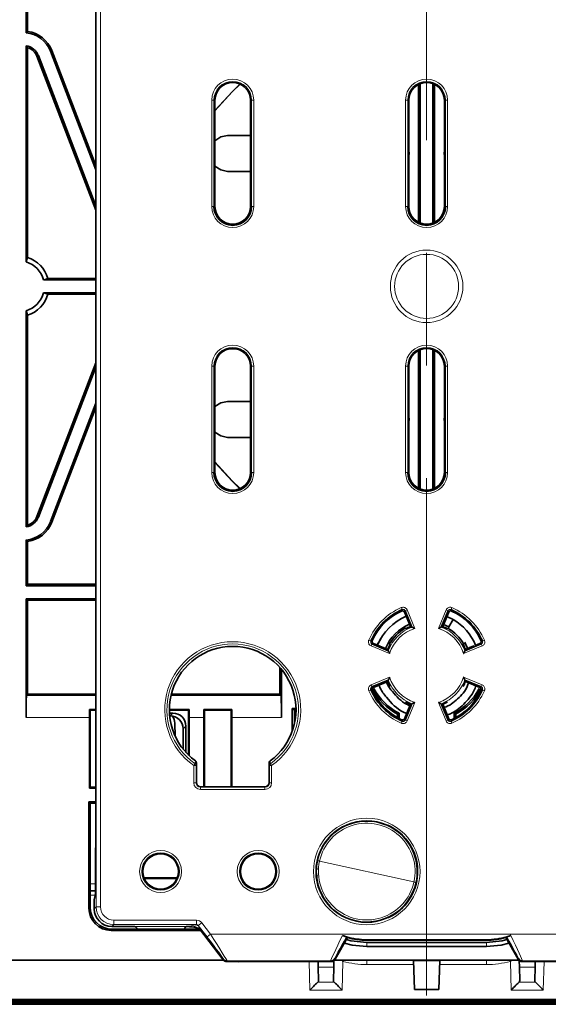
# Model space of a CAD drawing. Units: millimetres. Extents: x 75 to 2081, y 25 to 1460.
# Drawn here: x 1395 to 1455, y 1006 to 1117 of the extents above; entities that cross this region are included whole.
import ezdxf

# ---------------------------------------------------------------- set-up
doc = ezdxf.new("R2010")
doc.units = ezdxf.units.MM
doc.header["$LTSCALE"] = 5
doc.linetypes.add('CENTERX2', pattern=[20.32, 12.7, -2.54, 2.54, -2.54])
doc.layers.get('0').update_dxf_attribs({"color": 1})
doc.layers.add('320584', color=7, linetype='Continuous')

# ---------------------------------------------------------------- blocks, each defined once
blk = doc.blocks.new('1059451-M_001_Top_view')
at = {"color": 7, "linetype": 'CENTERX2', "lineweight": 18}
blk.add_line((438.89, 160.42), (438.89, 0.45), dxfattribs=at)
at = {"color": 8, "linetype": 'Continuous', "lineweight": 18}
for p, q in [((401.61, 10.45), (401.61, 150.42)), ((402.11, 150.42), (402.11, 10.45)), ((396.45, 106.97), (396.62, 107.04)), ((395.1, 106.46), (394.94, 106.39)), ((414.65, 89.44), (414.65, 101.44)), ((414.9, 101.44), (414.65, 101.44)), ((414.9, 101.44), (414.9, 89.44)), ((415.02, 101.44), (414.9, 101.44)), ((419.02, 101.44), (419.14, 101.44)), ((419.14, 89.44), (419.14, 101.44)), ((419.14, 101.44), (419.39, 101.44)), ((419.39, 101.44), (419.39, 89.44)), ((436.52, 89.44), (436.52, 101.44)), ((436.77, 101.44), (436.52, 101.44)), ((436.77, 101.44), (436.77, 89.44)), ((436.89, 101.44), (436.77, 101.44)), ((440.89, 101.44), (441.01, 101.44)), ((441.01, 89.44), (441.01, 101.44)), ((441.01, 101.44), (441.26, 101.44)), ((441.26, 101.44), (441.26, 89.44)), ((414.65, 89.44), (414.9, 89.44)), ((415.02, 89.44), (414.9, 89.44)), ((419.02, 89.44), (419.14, 89.44)), ((419.39, 89.44), (419.14, 89.44)), ((436.52, 89.44), (436.77, 89.44)), ((436.89, 89.44), (436.77, 89.44)), ((440.89, 89.44), (441.01, 89.44)), ((441.26, 89.44), (441.01, 89.44)), ((414.65, 59.44), (414.65, 71.44)), ((414.65, 71.44), (414.9, 71.44)), ((414.9, 71.44), (414.9, 59.44)), ((415.02, 71.44), (414.9, 71.44)), ((419.02, 71.44), (419.14, 71.44)), ((419.14, 59.44), (419.14, 71.44)), ((419.14, 71.44), (419.39, 71.44)), ((419.39, 71.44), (419.39, 59.44)), ((436.52, 59.44), (436.52, 71.44)), ((436.52, 71.44), (436.77, 71.44)), ((436.77, 71.44), (436.77, 59.44)), ((436.89, 71.44), (436.77, 71.44)), ((440.89, 71.44), (441.01, 71.44)), ((441.01, 59.44), (441.01, 71.44)), ((441.26, 71.44), (441.01, 71.44)), ((441.26, 71.44), (441.26, 59.44)), ((414.65, 59.44), (414.9, 59.44)), ((415.02, 59.44), (414.9, 59.44)), ((419.02, 59.44), (419.14, 59.44)), ((419.14, 59.44), (419.39, 59.44)), ((436.77, 59.44), (436.52, 59.44)), ((436.89, 59.44), (436.77, 59.44)), ((440.89, 59.44), (441.01, 59.44)), ((441.01, 59.44), (441.26, 59.44)), ((395.1, 54.42), (394.94, 54.48)), ((396.45, 53.9), (396.62, 53.84)), ((436.04, 44.21), (436.14, 43.98)), ((436.7, 43.94), (436.47, 43.85)), ((436.7, 43.94), (437.56, 41.86)), ((440.22, 41.86), (441.08, 43.94)), ((441.32, 43.85), (441.08, 43.94)), ((441.75, 44.21), (441.65, 43.98)), ((432.37, 40.54), (432.6, 40.44)), ((432.73, 40.11), (432.64, 39.88)), ((445.15, 39.88), (445.05, 40.11)), ((445.41, 40.54), (445.18, 40.44)), ((434.72, 39.02), (432.64, 39.88)), ((445.15, 39.88), (443.07, 39.02)), ((432.64, 35.49), (434.72, 36.36)), ((443.07, 36.36), (445.15, 35.49)), ((432.6, 34.93), (432.37, 34.83)), ((432.64, 35.49), (432.73, 35.26)), ((445.05, 35.26), (445.15, 35.49)), ((445.18, 34.93), (445.41, 34.83)), ((401.57, 34.31), (393.76, 34.31)), ((422.47, 34.31), (410.07, 34.31)), ((437.56, 33.51), (436.7, 31.43)), ((441.08, 31.43), (440.22, 33.51)), ((410.27, 32.31), (409.95, 32)), ((393.72, 31.81), (400.87, 31.81)), ((412.12, 31.81), (413.77, 31.81)), ((416.92, 31.81), (422.52, 31.81)), ((436.14, 31.39), (436.04, 31.16)), ((436.47, 31.53), (436.7, 31.43)), ((441.08, 31.43), (441.32, 31.53)), ((441.65, 31.39), (441.75, 31.16)), ((411.44, 30.53), (411.74, 30.84)), ((412.88, 26.4), (412.92, 26.72)), ((421.12, 26.72), (421.16, 26.4)), ((412.77, 26.6), (412.63, 26.4)), ((412.63, 26.4), (412.63, 24.45)), ((412.88, 26.4), (412.63, 26.4)), ((412.88, 24.45), (412.88, 26.4)), ((421.16, 26.4), (421.16, 24.45)), ((421.16, 26.4), (421.41, 26.4)), ((421.41, 26.4), (421.26, 26.6)), ((421.41, 24.45), (421.41, 26.4)), ((412.88, 24.45), (412.63, 24.45)), ((412.92, 24.49), (412.88, 24.45)), ((421.16, 24.45), (421.12, 24.49)), ((421.16, 24.45), (421.41, 24.45)), ((413.38, 23.95), (413.42, 23.99)), ((413.38, 23.95), (413.38, 23.7)), ((420.66, 23.95), (413.38, 23.95)), ((413.38, 23.7), (420.66, 23.7)), ((420.62, 23.99), (420.66, 23.95)), ((420.66, 23.95), (420.66, 23.7)), ((437.46, 13.26), (426.82, 15.62)), ((426.56, 14.67), (426.46, 14.68)), ((426.47, 14.94), (426.47, 14.94)), ((426.57, 14.01), (426.47, 14)), ((426.5, 13.73), (426.5, 13.73)), ((400.95, 13.06), (401.54, 13.06)), ((400.95, 11.77), (401.52, 11.77)), ((400.95, 10.44), (400.8, 10.3)), ((401.39, 10.24), (401.61, 10.45)), ((402.11, 10.45), (401.61, 10.45)), ((403.61, 8.95), (412.94, 8.95)), ((403.61, 8.95), (403.61, 8.45)), ((412.94, 8.95), (412.94, 8.45)), ((403.3, 7.8), (403.44, 7.94)), ((403.61, 8.45), (403.39, 8.24)), ((412.94, 8.45), (403.61, 8.45)), ((405.94, 8.23), (411.86, 8.23)), ((411.57, 7.98), (406.23, 7.98)), ((412.03, 8.24), (412.94, 8.45)), ((413.14, 8.35), (412.43, 8.19)), ((413.53, 8.66), (413.14, 8.35)), ((414.12, 7.08), (413.14, 8.35)), ((413.53, 8.66), (414.51, 7.38)), ((414.51, 7.38), (414.12, 7.08)), ((414.51, 7.38), (463.27, 7.38)), ((432.14, 6.69), (432.14, 6.72)), ((445.64, 6.69), (445.64, 6.72)), ((432.14, 5.99), (432.14, 6.44)), ((445.64, 5.99), (445.64, 6.44)), ((415.94, 4.49), (415.99, 4.58)), ((428.51, 4.63), (428.56, 4.54)), ((449.22, 4.54), (449.28, 4.63)), ((416.38, 4.38), (416.34, 4.29)), ((428.08, 4.38), (416.38, 4.38)), ((425.65, 4.28), (425.73, 1.07)), ((426.66, 3.64), (428.42, 3.64)), ((428.13, 4.29), (428.08, 4.38)), ((429.35, 1.07), (429.44, 4.31)), ((432.14, 4.44), (432.14, 3.95)), ((432.14, 3.95), (437.42, 3.95)), ((440.36, 3.95), (445.64, 3.95)), ((445.64, 4.44), (445.64, 3.95)), ((448.35, 4.31), (448.43, 1.07)), ((449.36, 3.64), (451.12, 3.64)), ((449.71, 4.38), (449.66, 4.29)), ((461.4, 4.38), (449.71, 4.38)), ((452.05, 1.07), (452.14, 4.28)), ((428.47, 1.97), (426.62, 1.97)), ((451.17, 1.97), (449.32, 1.97)), ((425.73, 1.07), (429.35, 1.07)), ((448.43, 1.07), (452.05, 1.07))]:
    blk.add_line(p, q, dxfattribs=at)
at = {"color": 7, "linetype": 'Continuous', "lineweight": 35}
for p, q in [((401.57, 140.34), (401.57, 20.53)), ((393.72, 114.21), (393.72, 109.04)), ((393.89, 114.04), (393.89, 109.19)), ((393.72, 107.57), (393.72, 83.19)), ((393.89, 107.36), (393.89, 83.69)), ((401.57, 93.59), (396.45, 106.97)), ((401.57, 94.08), (396.62, 107.04)), ((394.94, 106.39), (401.57, 89.04)), ((395.1, 106.46), (401.57, 89.53)), ((438.18, 87.57), (438.18, 103.3)), ((439.61, 103.3), (439.61, 87.57)), ((437.99, 87.65), (437.99, 103.22)), ((439.79, 103.22), (439.79, 87.65)), ((415.02, 101.44), (415.02, 89.44)), ((419.02, 89.44), (419.02, 101.44)), ((436.89, 101.44), (436.89, 89.44)), ((440.89, 89.44), (440.89, 101.44)), ((419.02, 97.46), (416.44, 97.46)), ((416.44, 93.41), (419.02, 93.41)), ((417.33, 87.46), (416.71, 87.46)), ((395.68, 81.16), (401.57, 81.16)), ((396.17, 81.34), (401.57, 81.34)), ((395.68, 79.71), (401.57, 79.71)), ((396.17, 79.54), (401.57, 79.54)), ((393.72, 53.3), (393.72, 77.68)), ((393.89, 53.51), (393.89, 77.19)), ((417.33, 73.41), (416.71, 73.41)), ((438.18, 73.3), (438.18, 57.57)), ((439.61, 57.57), (439.61, 73.3)), ((437.99, 73.22), (437.99, 57.65)), ((439.79, 57.65), (439.79, 73.22)), ((394.94, 54.48), (401.57, 71.83)), ((395.1, 54.42), (401.57, 71.34)), ((415.02, 71.44), (415.02, 59.44)), ((419.02, 59.44), (419.02, 71.44)), ((436.89, 71.44), (436.89, 59.44)), ((440.89, 59.44), (440.89, 71.44)), ((401.57, 67.28), (396.45, 53.9)), ((401.57, 66.79), (396.62, 53.84)), ((416.44, 67.46), (419.02, 67.46)), ((419.02, 63.41), (416.44, 63.41)), ((393.72, 46.66), (393.72, 51.84)), ((393.89, 46.84), (393.89, 51.68)), ((393.89, 46.84), (393.72, 46.66)), ((393.72, 46.66), (401.57, 46.66)), ((393.89, 46.84), (401.57, 46.84)), ((393.72, 45.21), (401.57, 45.21)), ((393.72, 31.81), (393.72, 45.21)), ((393.72, 45.21), (393.89, 45.04)), ((393.89, 34.44), (393.89, 45.04)), ((393.89, 45.04), (401.57, 45.04)), ((437.07, 42.07), (436.41, 43.69)), ((437.23, 42.01), (436.47, 43.85)), ((441.32, 43.85), (440.55, 42.01)), ((441.38, 43.69), (440.71, 42.07)), ((441.4, 42.03), (440.81, 42.32)), ((441.18, 43.22), (441.88, 42.87)), ((441.4, 42.03), (441.88, 42.87)), ((436.36, 42.02), (436.46, 41.85)), ((436.46, 41.85), (436.52, 41.8)), ((437.07, 42.07), (437.23, 42.01)), ((440.71, 42.07), (440.55, 42.01)), ((441.27, 41.8), (441.33, 41.85)), ((441.33, 41.85), (441.49, 42.14)), ((432.73, 40.11), (434.57, 39.35)), ((432.89, 40.17), (434.5, 39.5)), ((433.71, 40.67), (433.32, 39.99)), ((434.72, 40.12), (434.56, 40.22)), ((443.32, 40.27), (443.06, 40.12)), ((443.53, 39.61), (443.22, 40.22)), ((443.22, 39.35), (445.05, 40.11)), ((444.35, 39.95), (444.89, 40.17)), ((434.5, 39.5), (434.57, 39.35)), ((443.28, 39.5), (443.22, 39.35)), ((443.28, 39.5), (443.78, 39.71)), ((444.27, 39.91), (443.73, 39.69)), ((422.34, 37.43), (422.34, 34.44)), ((422.52, 37.23), (422.52, 31.81)), ((434.57, 36.02), (432.73, 35.26)), ((434.5, 35.87), (432.89, 35.2)), ((434.5, 35.87), (434.57, 36.02)), ((445.05, 35.26), (443.22, 36.02)), ((443.28, 35.87), (443.22, 36.02)), ((444.89, 35.2), (443.28, 35.87)), ((393.89, 34.44), (393.76, 34.31)), ((393.89, 34.44), (401.57, 34.44)), ((410.1, 34.44), (422.34, 34.44)), ((422.47, 34.31), (422.34, 34.44)), ((432.89, 35.2), (432.84, 35.17)), ((444.94, 35.17), (444.89, 35.2)), ((423.97, 34.27), (423.97, 34.3)), ((423.97, 34.27), (423.97, 34.27)), ((423.97, 34.27), (423.97, 34.26)), ((423.97, 34.27), (423.97, 34.27)), ((423.97, 34.27), (423.97, 34.27)), ((423.97, 34.26), (423.97, 34.27)), ((423.98, 34.26), (423.97, 34.26)), ((436.47, 31.53), (437.23, 33.36)), ((437.07, 33.3), (437.23, 33.36)), ((440.55, 33.36), (441.32, 31.53)), ((440.71, 33.3), (440.55, 33.36)), ((400.94, 32.64), (400.87, 32.71)), ((400.87, 32.71), (401.57, 32.71)), ((400.94, 23.94), (400.94, 32.64)), ((400.94, 32.64), (401.57, 32.64)), ((409.88, 32.71), (412.11, 32.71)), ((409.88, 32.64), (412.04, 32.64)), ((410.27, 32.31), (409.89, 32.31)), ((412.04, 32.64), (412.11, 32.71)), ((412.04, 27.57), (412.04, 32.64)), ((413.77, 32.71), (413.84, 32.64)), ((413.77, 32.71), (416.91, 32.71)), ((413.84, 32.64), (413.84, 23.99)), ((413.84, 32.64), (416.84, 32.64)), ((416.84, 32.64), (416.91, 32.71)), ((416.84, 32.64), (416.84, 23.99)), ((423.72, 32.81), (423.74, 30.3)), ((423.72, 32.81), (424.15, 32.81)), ((423.98, 32.64), (423.72, 32.81)), ((424, 31.2), (423.98, 32.64)), ((423.98, 32.64), (424.15, 32.64)), ((435.62, 32.18), (435.79, 32.29)), ((435.79, 31.69), (435.79, 32.29)), ((436.41, 31.68), (437.07, 33.3)), ((440.71, 33.3), (441.38, 31.68)), ((442.17, 32.18), (441.99, 32.29)), ((441.99, 32.29), (441.99, 31.69)), ((400.87, 23.86), (400.87, 31.81)), ((409.95, 32), (409.92, 32)), ((410.49, 31.18), (410.53, 29.72)), ((412.12, 27.5), (412.12, 31.81)), ((413.77, 31.81), (413.77, 23.99)), ((416.92, 31.81), (416.92, 23.99)), ((435.62, 31.78), (435.62, 32.18)), ((436.38, 31.63), (436.41, 31.68)), ((441.38, 31.68), (441.41, 31.63)), ((442.17, 32.18), (442.17, 31.78)), ((411.45, 28.23), (411.44, 30.53)), ((411.74, 27.88), (411.74, 30.84)), ((412.92, 26.72), (412.92, 24.49)), ((421.12, 24.49), (421.12, 26.72)), ((400.94, 23.94), (400.87, 23.86)), ((400.87, 23.86), (401.57, 23.86)), ((400.94, 23.94), (401.57, 23.94)), ((413.42, 23.99), (420.62, 23.99)), ((401.57, 22.29), (400.8, 22.29)), ((400.8, 10.3), (400.8, 22.29)), ((400.95, 22.14), (400.8, 22.29)), ((400.95, 10.44), (400.95, 22.14)), ((401.57, 22.14), (400.95, 22.14)), ((401.57, 20.31), (401.57, 20.33)), ((407.02, 13.74), (410.77, 13.74)), ((407.05, 13.66), (410.74, 13.66)), ((401.53, 12.26), (400.95, 12.26)), ((401.39, 11.24), (401.52, 11.74)), ((401.39, 10.24), (401.39, 11.04)), ((434.96, 9.43), (434.68, 9.29)), ((413.4, 7.8), (403.3, 7.8)), ((405.7, 8.24), (403.39, 8.24)), ((413.29, 7.94), (403.44, 7.94)), ((405.9, 8.23), (405.9, 8.24)), ((405.94, 8.23), (405.96, 8.23)), ((406.23, 7.98), (406.23, 7.94)), ((411.57, 7.94), (411.57, 7.98)), ((411.82, 8.23), (411.86, 8.23)), ((411.88, 8.23), (411.89, 8.24)), ((413.19, 8.06), (412.43, 8.19)), ((413.19, 8.06), (413.27, 7.96)), ((413.27, 7.96), (415.94, 4.49)), ((428.56, 4.54), (429.98, 6.99)), ((445.64, 6.72), (432.14, 6.72)), ((445.64, 6.69), (432.14, 6.69)), ((449.22, 4.54), (447.81, 6.99)), ((445.64, 6.44), (432.14, 6.44)), ((445.64, 5.99), (432.14, 5.99)), ((388.57, 4.44), (415.99, 4.44)), ((416.34, 4.29), (417.29, 4.29)), ((417.29, 4.29), (417.39, 4.29)), ((417.4, 4.28), (417.39, 4.29)), ((417.66, 4.28), (426.63, 4.28)), ((426.65, 4.28), (426.66, 3.64)), ((426.66, 3.64), (426.7, 2.15)), ((426.88, 4.28), (426.89, 4.29)), ((426.89, 4.29), (426.99, 4.29)), ((426.99, 4.29), (428.13, 4.29)), ((428.38, 2.15), (428.42, 3.64)), ((428.42, 3.64), (428.44, 4.4)), ((428.48, 4.44), (449.3, 4.44)), ((437.39, 4.44), (437.41, 4.42)), ((437.41, 4.42), (437.51, 1.14)), ((437.41, 4.42), (440.38, 4.42)), ((440.27, 1.14), (440.38, 4.42)), ((440.38, 4.42), (440.39, 4.44)), ((449.34, 4.4), (449.36, 3.64)), ((449.36, 3.64), (449.4, 2.15)), ((450.79, 4.29), (449.66, 4.29)), ((450.79, 4.29), (450.89, 4.29)), ((450.9, 4.28), (450.89, 4.29)), ((451.08, 2.15), (451.12, 3.64)), ((451.12, 3.64), (451.14, 4.28)), ((451.16, 4.28), (460.13, 4.28)), ((440.27, 1.14), (437.51, 1.14)), ((-483.89, 0), (483.89, 0)), ((387.89, -0.05), (482.09, -0.05)), ((387.89, -0.13), (482.09, -0.13)), ((387.89, -0.18), (482.09, -0.18)), ((387.89, -0.36), (482.09, -0.36)), ((387.89, -0.41), (482.09, -0.41)), ((482.09, -0.53), (387.89, -0.53))]:
    blk.add_line(p, q, dxfattribs=at)
at = {"color": 7, "linetype": 'Continuous', "lineweight": 35, "flags": 128}
for points in [[(415.02, 100.28), (416.94, 102.39), (417.84, 103.26)], [(415.02, 100.24), (416.96, 102.37), (417.87, 103.24)], [(416.44, 97.46), (415.67, 97.31), (415.02, 96.87)], [(436.89, 95.12), (436.92, 95.44), (436.89, 95.75)], [(440.89, 95.75), (440.87, 95.44), (440.89, 95.12)], [(415.02, 94), (415.67, 93.57), (416.44, 93.41)], [(393.72, 83.19), (393.81, 83.46), (393.89, 83.69)], [(396.17, 81.34), (395.85, 81.22), (395.68, 81.16)], [(395.68, 79.71), (395.95, 79.62), (396.17, 79.54)], [(393.89, 77.19), (393.78, 77.51), (393.72, 77.68)], [(415.02, 66.87), (415.67, 67.31), (416.44, 67.46)], [(436.89, 65.75), (436.92, 65.44), (436.89, 65.12)], [(440.89, 65.12), (440.87, 65.44), (440.89, 65.75)], [(416.44, 63.41), (415.67, 63.57), (415.02, 64)], [(415.02, 60.63), (416.96, 58.5), (417.87, 57.63)], [(415.02, 60.59), (416.94, 58.48), (417.84, 57.61)], [(434.78, 40.06), (434.75, 40.09), (434.72, 40.12)], [(443.06, 40.12), (443.03, 40.09), (443.01, 40.06)], [(432.14, 6.44), (430.36, 6.64), (429.85, 6.77)], [(447.94, 6.77), (447.42, 6.64), (445.64, 6.44)], [(432.14, 5.99), (430.49, 6.15), (429.62, 6.37)], [(448.17, 6.37), (447.29, 6.15), (445.64, 5.99)]]:
    blk.add_lwpolyline(points, dxfattribs=at)
at = {"color": 8, "linetype": 'Continuous', "lineweight": 18}
for centre, radius in [((438.89, 80.44), 4.09), ((438.89, 80.44), 3.61), ((432.14, 14.44), 6.01), ((432.14, 14.44), 5.76), ((408.89, 14.44), 2.37), ((419.89, 14.44), 2.37), ((408.89, 14.44), 2.12), ((419.89, 14.44), 2.12)]:
    blk.add_circle(centre, radius, dxfattribs=at)
at = {"color": 7, "linetype": 'Continuous', "lineweight": 35}
for centre in [(408.89, 14.44), (419.89, 14.44)]:
    blk.add_circle(centre, 2, dxfattribs=at)
for centre, radius, start, end in [((393.44, 105.82), 3.23, 20.9315, 85.0979), ((393.44, 105.82), 3.4, 20.9315, 82.3914), ((393.44, 105.82), 1.77, 20.9315, 81.0645), ((393.44, 105.82), 1.6, 20.9315, 73.6585), ((417.02, 101.44), 2, 0, 180), ((438.89, 101.44), 2, 0, 180), ((417.02, 89.44), 2.12, 180, 0), ((417.02, 89.44), 2, 180, 0), ((438.89, 89.44), 2.12, 180, 0), ((438.89, 89.44), 2, 180, 0), ((392.89, 80.44), 3.4, 15.3495, 72.8954), ((392.89, 80.44), 2.88, 14.6107, 73.3203), ((392.89, 80.44), 2.88, 286.6797, 345.3893), ((392.89, 80.44), 3.4, 287.1046, 344.6505), ((417.02, 71.44), 2, 0, 180), ((438.89, 71.44), 2, 0, 180), ((417.02, 59.44), 2.12, 180, 0), ((417.02, 59.44), 2, 180, 0), ((438.89, 59.44), 2.12, 180, 0), ((438.89, 59.44), 2, 180, 0), ((393.44, 55.05), 1.77, 278.9355, 339.0685), ((393.44, 55.05), 1.6, 286.3415, 339.0685), ((393.44, 55.05), 3.23, 274.9021, 339.0685), ((393.44, 55.05), 3.4, 277.6086, 339.0685), ((438.89, 37.69), 6.87, 113.6345, 156.3655), ((438.89, 37.69), 6.75, 114.7011, 155.2989), ((438.89, 37.69), 6.87, 23.6345, 66.3655), ((438.89, 37.69), 6.75, 24.7011, 65.2989), ((438.89, 37.69), 5.99, 112.5, 157.5), ((438.89, 37.69), 5.02, 112.5, 157.5), ((438.89, 37.69), 5.98, 22.5, 60), ((438.89, 37.69), 4.83, 120.3107, 149.6893), ((438.89, 37.69), 4.75, 112.5, 120), ((438.89, 37.69), 4.75, 60, 67.5), ((438.89, 37.69), 4.83, 30.3107, 59.6893), ((438.89, 37.69), 4.75, 150, 157.5), ((438.89, 37.69), 4.75, 22.5, 30), ((417.02, 32.69), 7.14, 306.0942, 233.9058), ((438.89, 37.69), 4.75, 202.5, 210), ((438.89, 37.69), 4.75, 330, 337.5), ((438.89, 37.69), 6.87, 203.6345, 246.3655), ((438.89, 38.29), 6.92, 207.2247, 241.7779), ((438.89, 37.69), 6.75, 204.7011, 245.2989), ((438.89, 38.29), 6.75, 208.3875, 242.6607), ((438.89, 37.69), 6.87, 293.6345, 336.3655), ((438.89, 37.69), 6.75, 294.7011, 335.2989), ((438.89, 38.29), 6.75, 297.3393, 331.6114), ((438.89, 38.29), 6.92, 298.2221, 332.7456), ((438.89, 37.69), 4.75, 240, 247.5), ((438.89, 37.69), 4.75, 292.5, 300), ((408.99, 31.14), 1.5, 1.5, 33.9032), ((432.14, 14.44), 5.7, 347.5, 167.5), ((432.14, 14.44), 5.74, 299.3705, 63.1616), ((432.14, 14.44), 5.7, 167.5, 347.5), ((432.14, 14.44), 7.75, 253.7837, 270), ((445.64, 14.44), 7.75, 270, 286.2163)]:
    blk.add_arc(centre, radius, start, end, dxfattribs=at)
at = {"color": 8, "linetype": 'Continuous', "lineweight": 18}
for centre, radius, start, end in [((417.02, 101.44), 2.37, 0, 180), ((417.02, 101.44), 2.12, 0, 180), ((438.89, 101.44), 2.37, 0, 180), ((438.89, 101.44), 2.12, 0, 180), ((417.02, 89.44), 2.37, 180, 0), ((438.89, 89.44), 2.37, 180, 0), ((417.02, 71.44), 2.37, 0, 180), ((417.02, 71.44), 2.12, 0, 180), ((438.89, 71.44), 2.37, 0, 180), ((438.89, 71.44), 2.12, 0, 180), ((417.02, 59.44), 2.37, 180, 0), ((438.89, 59.44), 2.37, 180, 0), ((438.89, 37.69), 7.12, 113.6345, 156.3655), ((438.89, 37.69), 7.12, 23.6345, 66.3655), ((438.89, 37.69), 4.63, 111.0326, 158.9674), ((438.89, 37.69), 4.38, 107.6789, 162.3211), ((438.89, 37.69), 4.38, 17.6789, 72.3211), ((438.89, 37.69), 4.63, 21.0326, 68.9674), ((417.02, 32.69), 7.67, 304.9062, 235.0938), ((417.02, 32.69), 7.42, 304.9062, 235.0938), ((438.89, 37.69), 4.63, 201.0326, 248.9674), ((438.89, 37.69), 4.38, 197.6789, 252.3211), ((438.89, 37.69), 4.38, 287.6789, 342.3211), ((438.89, 37.69), 4.63, 291.0326, 338.9674), ((438.89, 37.69), 7.12, 203.6345, 246.3655), ((438.89, 37.69), 7.12, 293.6345, 336.3655), ((412.63, 26.39), 0.248, 0.2496, 55.6923), ((421.4, 26.39), 0.248, 124.3077, 179.7504), ((432.14, 14.44), 5.45, 347.4771, 167.5229), ((432.14, 14.43), 5.45, 167.4771, 347.5229), ((432.14, 14.44), 5.69, 177.5865, 184.4135), ((426.57, 14.93), 0.1, 174.9134, 225.964), ((426.6, 13.75), 0.1, 136.036, 187.0866), ((416.38, 4.88), 0.5, 217.5776, 269.991), ((428.08, 4.88), 0.5, 270.0107, 329.9893), ((449.71, 4.88), 0.5, 210.0107, 269.9893), ((432.14, 14.46), 10.51, 255.0958, 270), ((445.64, 14.46), 10.51, 270, 284.9042)]:
    blk.add_arc(centre, radius, start, end, dxfattribs=at)
at = {"color": 7, "linetype": 'Continuous', "lineweight": 35}
for centre, major_axis, ratio, start_param, end_param in [((393.76, 31.81), (0, 2.5), 0.017455, 0.017453, 1.570796), ((422.47, 31.81), (0, 2.5), 0.017455, 4.712389, 6.265732), ((400.91, 31.81), (0, 2.5), 0.017455, 1.204522, 1.570796), ((410.22, 30.79), (-1.09, -1.09), 0.970288, 2.371274, 3.911912), ((412.07, 31.81), (0, 2.5), 0.017455, 4.712389, 5.078663), ((413.81, 31.81), (0, 2.5), 0.017455, 1.204522, 1.570796), ((416.87, 31.81), (0, 2.5), 0.017455, 4.712389, 5.078663), ((409.91, 30.48), (1.18, 0.99), 0.974378, 5.601862, 7.1425), ((413.42, 24.49), (0.354, 0.354), 0.999695, 2.356347, 3.926839), ((420.62, 24.49), (-0.354, 0.354), 0.999695, 2.356347, 3.926839), ((401.52, 23.24), (0, 11.5), 0.004363, 3.141593, 4.438732), ((401.57, 20.53), (0, 0.2), 0.004363, 3.159046, 4.712389), ((401.57, 20.06), (0, 0.25), 0.004363, 0.017453, 1.297139), ((401.39, 11.04), (0, 0.2), 0.004363, 0.017453, 1.570796), ((403.3, 10.3), (1.77, 1.77), 0.999315, 2.356537, 3.926648), ((403.45, 10.44), (1.32, 2.13), 0.998468, 2.124508, 3.694619), ((403.39, 10.24), (-1.41, -1.41), 0.999981, 5.497797, 7.068574), ((405.7, 8.24), (0.2, 0), 0.004363, 0.017453, 1.570796), ((406.1, 8.23), (0.2, 0), 0.004444, 3.159367, 3.752771), ((405.98, 7.98), (0.193, -0.193), 0.82481, 0.88108, 2.339411), ((411.83, 7.98), (0.213, 0.178), 0.822195, 0.99663, 2.347839), ((411.68, 8.23), (0.2, 0), 0.004444, 5.814066, 6.265411), ((412.09, 8.24), (0.2, 0), 0.004363, 1.862821, 3.124139), ((412.56, 8.11), (0.59, -0.114), 0.086496, 1.805768, 2.720898), ((433.83, 13.46), (6.73, -3.89), 0.968252, 4.682618, 4.699928), ((443.96, 13.46), (6.73, 3.89), 0.968252, 4.72485, 4.74216), ((416.34, 4.79), (0.221, 0.449), 0.999811, 2.684117, 3.599068), ((428.13, 4.79), (-0.25, 0.433), 0.999797, 2.618082, 3.665103), ((449.66, 4.79), (0.25, 0.433), 0.999797, 2.618082, 3.665103), ((417.65, 4.28), (0.25, 0), 0.024676, 3.166279, 4.724951), ((426.63, 4.28), (0.25, 0), 0.024676, 4.699827, 6.258499), ((451.15, 4.28), (0.25, 0), 0.024676, 3.166279, 4.724951), ((425.73, 1.05), (0.974, 1), 0.013086, 0.414173, 1.557364), ((425.7, 2.15), (1, -0.01), 0.429171, 5.870197, 6.297117), ((429.38, 2.15), (1, 0.01), 0.429171, 3.12766, 3.554581), ((429.35, 1.05), (-0.974, 1), 0.013086, 4.725822, 5.869012), ((448.43, 1.05), (0.974, 1), 0.013086, 0.414173, 1.557364), ((448.4, 2.15), (1, -0.01), 0.429171, 5.870197, 6.297117), ((452.08, 2.15), (1, 0.01), 0.429171, 3.12766, 3.554581), ((452.05, 1.05), (-0.974, 1), 0.013086, 4.725822, 5.869012)]:
    blk.add_ellipse(centre, major_axis=major_axis, ratio=ratio, start_param=start_param, end_param=end_param, dxfattribs=at)
at = {"color": 8, "linetype": 'Continuous', "lineweight": 18}
for centre, major_axis, ratio, start_param, end_param in [((413.38, 24.45), (0.53, 0.53), 0.999695, 2.356347, 3.926839), ((413.38, 24.45), (0.354, 0.354), 0.999391, 2.356347, 3.926839), ((420.66, 24.45), (-0.53, 0.53), 0.999695, 2.356347, 3.926839), ((420.66, 24.45), (0.354, -0.354), 0.999391, 5.497939, 7.068431), ((403.61, 10.45), (1.41, 1.41), 0.99999, 2.356204, 3.926981), ((403.61, 10.45), (-1.06, -1.06), 0.999981, 5.497797, 7.068574), ((412.94, 8.2), (-0.73, -0.171), 0.999816, 3.567577, 4.482706), ((412.94, 8.2), (0.244, 0.057), 0.999082, 0.425984, 1.341113), ((414.06, 7.08), (-1.92, 2.5), 0.013834, 3.148402, 4.701745), ((414.46, 7.38), (-1.92, 3), 0.013006, 3.150707, 4.70405), ((429.52, 7.38), (1.44, 3), 0.013638, 1.629581, 3.130703), ((429.95, 7.13), (1.44, 2.5), 0.015115, 1.607585, 3.132869), ((447.83, 7.13), (-1.44, 2.5), 0.015115, 3.150317, 4.6756), ((448.26, 7.38), (-1.44, 3), 0.013638, 3.152483, 4.653604)]:
    blk.add_ellipse(centre, major_axis=major_axis, ratio=ratio, start_param=start_param, end_param=end_param, dxfattribs=at)
at = {"color": 7, "linetype": 'Continuous', "lineweight": 35}
for points in [[(393.72, 109.04), (393.78, 109.09), (393.83, 109.14), (393.89, 109.19)], [(393.89, 107.36), (393.83, 107.43), (393.78, 107.51), (393.72, 107.57)], [(393.89, 53.51), (393.83, 53.44), (393.78, 53.37), (393.72, 53.3)], [(393.72, 51.84), (393.78, 51.78), (393.83, 51.73), (393.89, 51.68)]]:
    blk.add_open_spline(points, degree=3, dxfattribs=at)
at = {"color": 8, "linetype": 'Continuous', "lineweight": 18}
for points, knots in [([(436.04, 44.21), (436.09, 44.22), (436.2, 44.26), (436.37, 44.24), (436.53, 44.17), (436.64, 44.06), (436.68, 43.98), (436.7, 43.94)], [0, 0, 0, 0, 0.212178, 0.424372, 0.636234, 0.847947, 1, 1, 1, 1]), ([(436.07, 43.82), (436.08, 43.85), (436.11, 43.9), (436.13, 43.95), (436.14, 43.98)], [0, 0, 0, 0, 0.558116, 1, 1, 1, 1]), ([(436.47, 43.85), (436.46, 43.86), (436.44, 43.91), (436.38, 43.96), (436.31, 44), (436.22, 44), (436.17, 43.99), (436.14, 43.98)], [0, 0, 0, 0, 0.152319, 0.363965, 0.575513, 0.787532, 1, 1, 1, 1]), ([(436.47, 43.85), (436.46, 43.82), (436.44, 43.77), (436.42, 43.72), (436.41, 43.69)], [0, 0, 0, 0, 0.441885, 1, 1, 1, 1]), ([(441.08, 43.94), (441.11, 43.99), (441.16, 44.09), (441.3, 44.2), (441.46, 44.25), (441.62, 44.25), (441.71, 44.22), (441.75, 44.21)], [0, 0, 0, 0, 0.212178, 0.424372, 0.636234, 0.847947, 1, 1, 1, 1]), ([(441.65, 43.98), (441.63, 43.99), (441.58, 44), (441.5, 44), (441.42, 43.97), (441.36, 43.92), (441.33, 43.87), (441.32, 43.85)], [0, 0, 0, 0, 0.152319, 0.363965, 0.575513, 0.787532, 1, 1, 1, 1]), ([(441.38, 43.69), (441.37, 43.72), (441.35, 43.77), (441.32, 43.82), (441.32, 43.85)], [0, 0, 0, 0, 0.558115, 1, 1, 1, 1]), ([(441.65, 43.98), (441.66, 43.95), (441.68, 43.9), (441.7, 43.85), (441.71, 43.82)], [0, 0, 0, 0, 0.441884, 1, 1, 1, 1]), ([(432.64, 39.88), (432.59, 39.9), (432.49, 39.96), (432.38, 40.09), (432.33, 40.25), (432.33, 40.41), (432.36, 40.5), (432.37, 40.54)], [0, 0, 0, 0, 0.212178, 0.424372, 0.636234, 0.847947, 1, 1, 1, 1]), ([(432.6, 40.44), (432.59, 40.42), (432.58, 40.38), (432.58, 40.3), (432.61, 40.22), (432.66, 40.15), (432.71, 40.12), (432.73, 40.11)], [0, 0, 0, 0, 0.152319, 0.363965, 0.575513, 0.787532, 1, 1, 1, 1]), ([(432.6, 40.44), (432.62, 40.45), (432.68, 40.47), (432.73, 40.49), (432.76, 40.51)], [0, 0, 0, 0, 0.441884, 1, 1, 1, 1]), ([(432.89, 40.17), (432.86, 40.16), (432.81, 40.14), (432.76, 40.12), (432.73, 40.11)], [0, 0, 0, 0, 0.558115, 1, 1, 1, 1]), ([(445.05, 40.11), (445.03, 40.12), (444.98, 40.14), (444.92, 40.16), (444.89, 40.17)], [0, 0, 0, 0, 0.441885, 1, 1, 1, 1]), ([(445.02, 40.51), (445.05, 40.49), (445.11, 40.47), (445.16, 40.45), (445.18, 40.44)], [0, 0, 0, 0, 0.5581159, 1, 1, 1, 1]), ([(445.05, 40.11), (445.07, 40.12), (445.11, 40.14), (445.17, 40.2), (445.2, 40.27), (445.21, 40.36), (445.19, 40.41), (445.18, 40.44)], [0, 0, 0, 0, 0.152319, 0.363965, 0.575513, 0.787532, 1, 1, 1, 1]), ([(445.41, 40.54), (445.43, 40.49), (445.47, 40.38), (445.45, 40.21), (445.38, 40.05), (445.27, 39.94), (445.18, 39.9), (445.15, 39.88)], [0, 0, 0, 0, 0.212178, 0.424372, 0.636234, 0.847947, 1, 1, 1, 1]), ([(432.37, 34.83), (432.35, 34.89), (432.32, 34.99), (432.34, 35.16), (432.41, 35.32), (432.52, 35.43), (432.6, 35.48), (432.64, 35.49)], [0, 0, 0, 0, 0.212178, 0.424372, 0.636234, 0.847947, 1, 1, 1, 1]), ([(432.73, 35.26), (432.72, 35.25), (432.67, 35.23), (432.62, 35.18), (432.58, 35.1), (432.57, 35.01), (432.59, 34.96), (432.6, 34.93)], [0, 0, 0, 0, 0.1523194, 0.363965, 0.5755132, 0.7875319, 1, 1, 1, 1]), ([(432.76, 34.87), (432.73, 34.88), (432.68, 34.9), (432.62, 34.92), (432.6, 34.93)], [0, 0, 0, 0, 0.5581159, 1, 1, 1, 1]), ([(432.73, 35.26), (432.76, 35.25), (432.81, 35.23), (432.86, 35.21), (432.89, 35.2)], [0, 0, 0, 0, 0.441885, 1, 1, 1, 1]), ([(444.89, 35.2), (444.92, 35.21), (444.98, 35.23), (445.03, 35.25), (445.05, 35.26)], [0, 0, 0, 0, 0.558115, 1, 1, 1, 1]), ([(445.18, 34.93), (445.16, 34.92), (445.11, 34.9), (445.05, 34.88), (445.02, 34.87)], [0, 0, 0, 0, 0.441884, 1, 1, 1, 1]), ([(445.18, 34.93), (445.19, 34.95), (445.21, 35), (445.21, 35.07), (445.18, 35.15), (445.13, 35.22), (445.08, 35.25), (445.05, 35.26)], [0, 0, 0, 0, 0.1523194, 0.363965, 0.5755132, 0.7875318, 1, 1, 1, 1]), ([(445.15, 35.49), (445.2, 35.47), (445.3, 35.41), (445.4, 35.28), (445.46, 35.12), (445.46, 34.96), (445.43, 34.87), (445.41, 34.83)], [0, 0, 0, 0, 0.2121783, 0.4243715, 0.6362335, 0.8479469, 1, 1, 1, 1]), ([(436.7, 31.43), (436.67, 31.38), (436.62, 31.28), (436.48, 31.18), (436.32, 31.12), (436.17, 31.12), (436.08, 31.15), (436.04, 31.16)], [0, 0, 0, 0, 0.212178, 0.424372, 0.636234, 0.847947, 1, 1, 1, 1]), ([(436.14, 31.39), (436.13, 31.42), (436.11, 31.47), (436.08, 31.52), (436.07, 31.55)], [0, 0, 0, 0, 0.441884, 1, 1, 1, 1]), ([(436.14, 31.39), (436.16, 31.39), (436.2, 31.37), (436.28, 31.37), (436.36, 31.4), (436.43, 31.45), (436.46, 31.5), (436.47, 31.53)], [0, 0, 0, 0, 0.1523194, 0.363965, 0.5755132, 0.7875318, 1, 1, 1, 1]), ([(436.41, 31.68), (436.42, 31.66), (436.44, 31.6), (436.46, 31.55), (436.47, 31.53)], [0, 0, 0, 0, 0.558115, 1, 1, 1, 1]), ([(441.75, 31.16), (441.69, 31.15), (441.59, 31.11), (441.41, 31.13), (441.26, 31.2), (441.15, 31.31), (441.1, 31.4), (441.08, 31.43)], [0, 0, 0, 0, 0.212178, 0.424372, 0.636234, 0.847947, 1, 1, 1, 1]), ([(441.32, 31.53), (441.32, 31.55), (441.35, 31.6), (441.37, 31.66), (441.38, 31.68)], [0, 0, 0, 0, 0.441885, 1, 1, 1, 1]), ([(441.32, 31.53), (441.32, 31.51), (441.35, 31.47), (441.4, 31.41), (441.48, 31.38), (441.57, 31.37), (441.62, 31.38), (441.65, 31.39)], [0, 0, 0, 0, 0.152319, 0.363965, 0.575513, 0.787532, 1, 1, 1, 1]), ([(441.71, 31.55), (441.7, 31.52), (441.68, 31.47), (441.66, 31.42), (441.65, 31.39)], [0, 0, 0, 0, 0.558116, 1, 1, 1, 1]), ([(412.81, 26.92), (412.81, 26.9), (412.8, 26.79), (412.78, 26.68), (412.77, 26.6)], [0, 0, 0, 0, 0.216993, 1, 1, 1, 1]), ([(421.26, 26.6), (421.26, 26.62), (421.25, 26.73), (421.23, 26.84), (421.22, 26.92)], [0, 0, 0, 0, 0.216993, 1, 1, 1, 1]), ([(426.58, 15.67), (426.58, 15.67), (426.58, 15.67), (426.59, 15.67), (426.61, 15.66), (426.67, 15.65), (426.74, 15.63), (426.79, 15.62), (426.82, 15.62)], [0, 0, 0, 0, 0.0626711, 0.1414327, 0.356082, 0.5707239, 0.7853619, 1, 1, 1, 1]), ([(426.56, 14.67), (426.55, 14.7), (426.54, 14.74), (426.52, 14.8), (426.51, 14.83), (426.51, 14.85), (426.51, 14.86), (426.5, 14.86), (426.5, 14.86), (426.5, 14.86)], [0, 0, 0, 0, 0.3203, 0.583196, 0.76738, 0.863817, 0.902369, 0.980968, 1, 1, 1, 1]), ([(426.47, 14), (426.47, 13.96), (426.48, 13.9), (426.48, 13.82), (426.49, 13.77), (426.49, 13.74), (426.5, 13.74), (426.5, 13.73)], [0, 0, 0, 0, 0.279504, 0.529608, 0.694997, 0.848724, 1, 1, 1, 1]), ([(426.52, 13.82), (426.52, 13.82), (426.52, 13.82), (426.52, 13.83), (426.53, 13.84), (426.54, 13.88), (426.55, 13.94), (426.56, 13.98), (426.57, 14.01)], [0, 0, 0, 0, 0.0784, 0.12079, 0.253829, 0.414378, 0.682186, 1, 1, 1, 1]), ([(437.46, 13.26), (437.49, 13.25), (437.55, 13.24), (437.62, 13.22), (437.67, 13.21), (437.7, 13.2), (437.71, 13.2), (437.71, 13.2), (437.71, 13.2)], [0, 0, 0, 0, 0.214638, 0.429276, 0.643918, 0.858567, 0.937329, 1, 1, 1, 1])]:
    blk.add_open_spline(points, degree=3, knots=knots, dxfattribs=at)
at = {"color": 7, "linetype": 'Continuous', "lineweight": 35}
for points, knots in [([(436.41, 43.69), (436.39, 43.71), (436.37, 43.76), (436.3, 43.81), (436.22, 43.84), (436.14, 43.84), (436.09, 43.83), (436.07, 43.82)], [0, 0, 0, 0, 0.209742, 0.4195, 0.628919, 0.838178, 1, 1, 1, 1]), ([(441.71, 43.82), (441.69, 43.83), (441.63, 43.85), (441.55, 43.84), (441.47, 43.8), (441.41, 43.75), (441.39, 43.71), (441.38, 43.69)], [0, 0, 0, 0, 0.209742, 0.4195, 0.628919, 0.838178, 1, 1, 1, 1]), ([(437.23, 42.01), (437.23, 42.01), (437.24, 42), (437.29, 41.98), (437.36, 41.95), (437.46, 41.91), (437.53, 41.87), (437.56, 41.86), (437.56, 41.86)], [0, 0, 0, 0, 0.144436, 0.288029, 0.499665, 0.799672, 0.993283, 1, 1, 1, 1]), ([(440.55, 42.01), (440.55, 42.01), (440.54, 42), (440.5, 41.98), (440.42, 41.95), (440.32, 41.91), (440.25, 41.87), (440.22, 41.86), (440.22, 41.86)], [0, 0, 0, 0, 0.144436, 0.288029, 0.499665, 0.799672, 0.993283, 1, 1, 1, 1]), ([(432.76, 40.51), (432.75, 40.48), (432.73, 40.43), (432.74, 40.34), (432.77, 40.26), (432.83, 40.2), (432.87, 40.18), (432.89, 40.17)], [0, 0, 0, 0, 0.209742, 0.4195, 0.628919, 0.838178, 1, 1, 1, 1]), ([(444.89, 40.17), (444.92, 40.18), (444.97, 40.21), (445.02, 40.28), (445.05, 40.36), (445.05, 40.44), (445.03, 40.49), (445.02, 40.51)], [0, 0, 0, 0, 0.209742, 0.4195, 0.628919, 0.838178, 1, 1, 1, 1]), ([(434.57, 39.35), (434.57, 39.34), (434.57, 39.34), (434.59, 39.29), (434.63, 39.22), (434.67, 39.12), (434.7, 39.05), (434.72, 39.02), (434.72, 39.02)], [0, 0, 0, 0, 0.144436, 0.288029, 0.499665, 0.799672, 0.993283, 1, 1, 1, 1]), ([(443.22, 39.35), (443.21, 39.34), (443.21, 39.34), (443.19, 39.29), (443.16, 39.22), (443.11, 39.12), (443.08, 39.05), (443.07, 39.02), (443.07, 39.02)], [0, 0, 0, 0, 0.144436, 0.288029, 0.499665, 0.799672, 0.993283, 1, 1, 1, 1]), ([(437.01, 33.13), (436.88, 33.19), (436.09, 33.52), (435.27, 34.46), (434.54, 35.35), (434.41, 35.75), (434.39, 35.82)], [0, 0, 0, 0, 0.110356, 0.667734, 0.946058, 1, 1, 1, 1]), ([(434.72, 36.36), (434.72, 36.35), (434.7, 36.33), (434.67, 36.25), (434.63, 36.16), (434.59, 36.08), (434.57, 36.04), (434.57, 36.03), (434.57, 36.02)], [0, 0, 0, 0, 0.006717, 0.200328, 0.500335, 0.711971, 0.855564, 1, 1, 1, 1]), ([(443.62, 35.73), (443.57, 35.59), (443.36, 34.88), (442.41, 33.9), (441.45, 33.1), (440.86, 32.96), (440.85, 32.96)], [0, 0, 0, 0, 0.109296, 0.551115, 0.989941, 1, 1, 1, 1]), ([(443.07, 36.36), (443.07, 36.35), (443.08, 36.33), (443.11, 36.25), (443.16, 36.16), (443.19, 36.08), (443.21, 36.04), (443.21, 36.03), (443.22, 36.02)], [0, 0, 0, 0, 0.006717, 0.200328, 0.500335, 0.711971, 0.855564, 1, 1, 1, 1]), ([(432.84, 35.17), (432.83, 35.17), (432.8, 35.14), (432.76, 35.09), (432.74, 35.01), (432.74, 34.93), (432.75, 34.89), (432.76, 34.87)], [0, 0, 0, 0, 0.07559, 0.320956, 0.565925, 0.810707, 1, 1, 1, 1]), ([(433.52, 35.46), (433.56, 35.35), (433.75, 34.85), (434.63, 33.76), (435.61, 32.68), (436.52, 32.31), (436.65, 32.26)], [0, 0, 0, 0, 0.076672, 0.353272, 0.911857, 1, 1, 1, 1]), ([(441.21, 32.09), (441.38, 32.15), (441.84, 32.34), (442.82, 32.99), (443.7, 33.96), (444.31, 34.89), (444.4, 35.3), (444.43, 35.39)], [0, 0, 0, 0, 0.112254, 0.317152, 0.731221, 0.940093, 1, 1, 1, 1]), ([(445.02, 34.87), (445.03, 34.89), (445.05, 34.95), (445.04, 35.03), (445.01, 35.11), (444.97, 35.15), (444.95, 35.17), (444.94, 35.17)], [0, 0, 0, 0, 0.245495, 0.491008, 0.736125, 0.981054, 1, 1, 1, 1]), ([(437.56, 33.51), (437.56, 33.51), (437.53, 33.5), (437.46, 33.46), (437.36, 33.42), (437.29, 33.39), (437.24, 33.37), (437.23, 33.36), (437.23, 33.36)], [0, 0, 0, 0, 0.006717, 0.200328, 0.500335, 0.711971, 0.855564, 1, 1, 1, 1]), ([(440.22, 33.51), (440.22, 33.51), (440.25, 33.5), (440.32, 33.46), (440.42, 33.42), (440.5, 33.39), (440.54, 33.37), (440.55, 33.36), (440.55, 33.36)], [0, 0, 0, 0, 0.006717, 0.200328, 0.500335, 0.711971, 0.855564, 1, 1, 1, 1]), ([(436.07, 31.55), (436.1, 31.54), (436.15, 31.53), (436.24, 31.53), (436.32, 31.57), (436.36, 31.61), (436.38, 31.63), (436.38, 31.63)], [0, 0, 0, 0, 0.245495, 0.491008, 0.736125, 0.981054, 1, 1, 1, 1]), ([(441.41, 31.63), (441.41, 31.63), (441.43, 31.6), (441.49, 31.56), (441.57, 31.53), (441.65, 31.53), (441.69, 31.55), (441.71, 31.55)], [0, 0, 0, 0, 0.07559, 0.320956, 0.565925, 0.810707, 1, 1, 1, 1]), ([(412.92, 26.72), (412.91, 26.74), (412.91, 26.8), (412.87, 26.87), (412.83, 26.91), (412.81, 26.92)], [0, 0, 0, 0, 0.3606874, 0.7214541, 1, 1, 1, 1]), ([(421.22, 26.92), (421.2, 26.9), (421.16, 26.86), (421.12, 26.79), (421.12, 26.74), (421.12, 26.72)], [0, 0, 0, 0, 0.356142, 0.712178, 1, 1, 1, 1]), ([(434.51, 19.66), (434.51, 19.66), (434.52, 19.66), (434.55, 19.64), (434.61, 19.62), (434.68, 19.59), (434.72, 19.56), (434.73, 19.56)], [0, 0, 0, 0, 0.215295, 0.430589, 0.645885, 0.861065, 1, 1, 1, 1]), ([(434.68, 9.29), (434.66, 9.28), (434.62, 9.26), (434.57, 9.24), (434.55, 9.23), (434.54, 9.23), (434.54, 9.23)], [0, 0, 0, 0, 0.271915, 0.543911, 0.814204, 1, 1, 1, 1]), ([(429.4, 7.23), (429.45, 7.21), (429.56, 7.17), (429.7, 7.12), (429.81, 7.08), (429.86, 7.07), (429.86, 7.06), (429.86, 7.06)], [0, 0, 0, 0, 0.223828, 0.447688, 0.670446, 0.889694, 1, 1, 1, 1]), ([(432.14, 6.72), (431.37, 6.78), (430.43, 6.85), (429.55, 7.17), (429.4, 7.23)], [0, 0, 0, 0, 0.825932, 1, 1, 1, 1]), ([(448.39, 7.23), (448.24, 7.17), (447.36, 6.85), (446.42, 6.78), (445.64, 6.72)], [0, 0, 0, 0, 0.174068, 1, 1, 1, 1]), ([(447.92, 7.06), (447.93, 7.07), (447.94, 7.07), (448.02, 7.1), (448.14, 7.14), (448.27, 7.18), (448.36, 7.22), (448.39, 7.23)], [0, 0, 0, 0, 0.214841, 0.429615, 0.646366, 0.867108, 1, 1, 1, 1]), ([(429.34, 4.44), (429.37, 4.39), (429.4, 4.35), (429.44, 4.31), (429.44, 4.31)], [0, 0, 0, 0, 0.960567, 1, 1, 1, 1]), ([(448.44, 4.44), (448.41, 4.39), (448.38, 4.35), (448.35, 4.31), (448.35, 4.31)], [0, 0, 0, 0, 0.960567, 1, 1, 1, 1])]:
    blk.add_open_spline(points, degree=3, knots=knots, dxfattribs=at)

msp = doc.modelspace()

# ---------------------------------------------------------------- block references
at = {"layer": '320584'}
msp.add_blockref('1059451-M_001_Top_view', (1002.234, 1006.596), dxfattribs=at)

doc.saveas('drawing.dxf')
